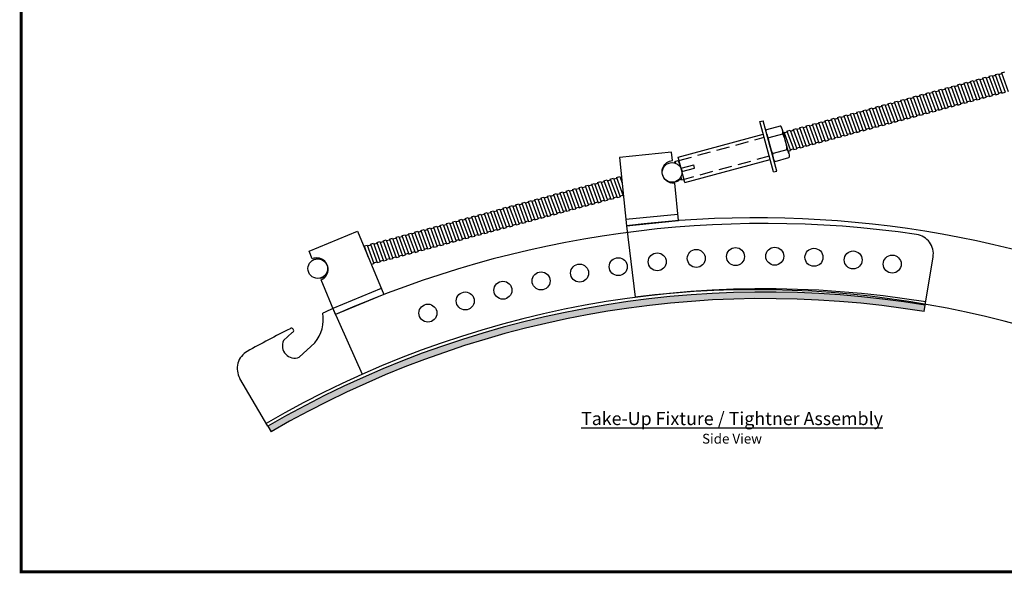
# Model space of a CAD drawing. Extents: x 384.8 to 442.4, y 231.7 to 274.1.
# Drawn here: x 384.8 to 422.5, y 231.7 to 252.9 of the extents above; entities that cross this region are included whole.
import ezdxf

# ---------------------------------------------------------------- set-up
doc = ezdxf.new("R2010")
doc.units = 0
doc.header["$LTSCALE"] = 2
doc.header["$MEASUREMENT"] = 0
doc.linetypes.add('HIDDEN', pattern=[0.375, 0.25, -0.125])
doc.layers.get('0').update_dxf_attribs({"linetype": 'CONTINUOUS'})
for name, color, linetype in [('BORDER', 2, 'CONTINUOUS'), ('DIM', 2, 'CONTINUOUS'), ('TAKE-A', 6, 'CONTINUOUS'), ('TAKE-B', 3, 'CONTINUOUS'), ('TIGHT-A', 5, 'CONTINUOUS')]:
    doc.layers.add(name, color=color, linetype=linetype)
doc.styles.get("Standard").update_dxf_attribs({"font": 'arial.ttf'})

# ---------------------------------------------------------------- blocks, each defined once
blk = doc.blocks.new('temp1')
for p, q in [((0, 2.625), (2, 2.625)), ((0, 2.3125), (0, 2.625)), ((2, 2.625), (2, 0)), ((0, 0), (0, 1.4375)), ((2, 0.25), (0, 0.25)), ((2, 0), (0, 0))]:
    blk.add_line(p, q)
blk.add_arc((0, 1.875), 0.4375, 270, 90)

msp = doc.modelspace()

# ---------------------------------------------------------------- hatches: boundary and pattern name
at = {"layer": 'TAKE-A'}
msp.add_hatch(color=256, dxfattribs=at).paths.add_polyline_path([(394.332, 237.327), (394.458, 237.111, -0.174368), (419.421, 241.711), (419.461, 241.958, 0.174368)])

# ---------------------------------------------------------------- linework, layer by layer
at = {"layer": 'BORDER', "const_width": 0.113}
msp.add_lwpolyline([(384.905, 274.014), (384.905, 231.751), (442.327, 231.751), (442.327, 274.014)], close=True, dxfattribs=at)
at = {"layer": 'TAKE-A'}
for p, q in [((396.034, 243.732), (395.914, 244.021)), ((419.461, 241.958), (419.764, 243.801)), ((396.819, 241.825), (397.937, 239.312)), ((419.421, 241.711), (419.461, 241.958)), ((394.939, 240.603), (395.268, 240.907)), ((395.182, 241.052), (395.219, 241.071)), ((395.531, 239.961), (396.137, 240.522)), ((394.332, 237.327), (393.266, 239.157)), ((394.332, 237.327), (394.458, 237.111))]:
    msp.add_line(p, q, dxfattribs=at)
for centre in [(409.218, 243.616), (410.712, 243.745), (412.211, 243.817), (413.711, 243.831), (415.211, 243.788), (416.708, 243.687), (406.249, 243.186), (407.729, 243.43), (418.2, 243.529), (404.779, 242.886), (403.321, 242.53), (401.879, 242.118), (400.453, 241.652)]:
    msp.add_circle(centre, 0.344, dxfattribs=at)
for centre, radius, start, end in [((413.334, 204.708), 40.375, 81.7436, 113.9873), ((419.024, 243.922), 0.75, 350.659, 81.7436), ((413.334, 204.708), 37.875, 80.659, 120.2234), ((413.334, 204.708), 37.75, 80.659, 120.2234), ((413.334, 204.708), 37.5, 80.659, 120.2234), ((395.034, 241.415), 1.419, 320.99, 9.5769), ((413.334, 204.708), 40.625, 113.9873, 114.5835), ((413.334, 204.708), 40.625, 116.5393, 119.1457), ((395.238, 240.988), 0.0854, 290.4574, 102.4334), ((395.362, 240.399), 0.47, 154.3245, 291.2276), ((393.914, 239.534), 0.75, 119.1457, 210.2234)]:
    msp.add_arc(centre, radius, start, end, dxfattribs=at)
at = {"layer": 'TAKE-B'}
msp.add_line((408.041, 244.995), (408.376, 242.266), dxfattribs=at)
msp.add_circle((409.218, 243.616), 0.344, dxfattribs=at)
for radius, start in [(40.625, 66.6169), (37.875, 60.7489)]:
    msp.add_arc((412.998, 204.674), radius, start, 97.0088, dxfattribs=at)
at = {"layer": 'TIGHT-A'}
for p, q in [((421.657, 250.651), (421.778, 250.684)), ((421.778, 250.684), (422.035, 249.976)), ((421.789, 250.654), (421.909, 250.687)), ((421.899, 250.716), (422.019, 250.749)), ((421.899, 250.716), (422.156, 250.009)), ((422.019, 250.749), (422.276, 250.042)), ((422.03, 250.72), (422.15, 250.753)), ((422.14, 250.782), (422.26, 250.815)), ((422.14, 250.782), (422.397, 250.075)), ((422.26, 250.815), (422.517, 250.107)), ((422.271, 250.785), (422.392, 250.818)), ((422.381, 250.848), (422.502, 250.88)), ((422.381, 250.848), (422.638, 250.14)), ((420.21, 250.258), (420.33, 250.29)), ((420.33, 250.29), (420.587, 249.583)), ((420.341, 250.261), (420.462, 250.294)), ((420.451, 250.323), (420.572, 250.356)), ((420.451, 250.323), (420.708, 249.616)), ((420.572, 250.356), (420.829, 249.648)), ((420.582, 250.326), (420.703, 250.359)), ((420.692, 250.389), (420.813, 250.421)), ((420.692, 250.389), (420.949, 249.681)), ((420.813, 250.421), (421.07, 249.714)), ((420.824, 250.392), (420.944, 250.425)), ((420.934, 250.454), (421.054, 250.487)), ((420.934, 250.454), (421.191, 249.747)), ((421.054, 250.487), (421.311, 249.78)), ((421.065, 250.458), (421.185, 250.49)), ((421.175, 250.52), (421.295, 250.553)), ((421.175, 250.52), (421.432, 249.812)), ((421.295, 250.553), (421.552, 249.845)), ((421.306, 250.523), (421.427, 250.556)), ((421.416, 250.585), (421.537, 250.618)), ((421.416, 250.585), (421.673, 249.878)), ((421.537, 250.618), (421.794, 249.911)), ((421.537, 250.618), (421.794, 249.911)), ((421.547, 250.589), (421.668, 250.621)), ((421.547, 250.589), (421.668, 250.621)), ((421.657, 250.651), (421.914, 249.944)), ((419.004, 249.93), (419.124, 249.962)), ((419.004, 249.93), (419.261, 249.222)), ((419.124, 249.962), (419.381, 249.255)), ((419.135, 249.933), (419.255, 249.966)), ((419.245, 249.995), (419.365, 250.028)), ((419.245, 249.995), (419.502, 249.288)), ((419.365, 250.028), (419.622, 249.321)), ((419.376, 249.999), (419.497, 250.031)), ((419.486, 250.061), (419.607, 250.094)), ((419.486, 250.061), (419.743, 249.353)), ((419.607, 250.094), (419.864, 249.386)), ((419.617, 250.064), (419.738, 250.097)), ((419.727, 250.126), (419.848, 250.159)), ((419.727, 250.126), (419.984, 249.419)), ((419.848, 250.159), (420.105, 249.452)), ((419.859, 250.13), (419.979, 250.162)), ((419.969, 250.192), (420.089, 250.225)), ((419.969, 250.192), (420.226, 249.485)), ((420.089, 250.225), (420.346, 249.517)), ((420.089, 250.225), (420.346, 249.517)), ((420.1, 250.195), (420.22, 250.228)), ((420.1, 250.195), (420.22, 250.228)), ((420.21, 250.258), (420.467, 249.55)), ((421.673, 249.878), (421.794, 249.911)), ((421.783, 249.94), (421.904, 249.973)), ((421.783, 249.94), (421.904, 249.973)), ((421.914, 249.944), (422.035, 249.976)), ((422.024, 250.006), (422.145, 250.039)), ((422.156, 250.009), (422.276, 250.042)), ((422.265, 250.071), (422.386, 250.104)), ((422.397, 250.075), (422.517, 250.107)), ((417.556, 249.536), (417.677, 249.569)), ((417.556, 249.536), (417.813, 248.829)), ((417.677, 249.569), (417.934, 248.862)), ((417.687, 249.54), (417.808, 249.572)), ((417.797, 249.602), (417.918, 249.635)), ((417.797, 249.602), (418.054, 248.895)), ((417.918, 249.635), (418.175, 248.927)), ((417.929, 249.605), (418.049, 249.638)), ((418.039, 249.667), (418.159, 249.7)), ((418.039, 249.667), (418.296, 248.96)), ((418.159, 249.7), (418.416, 248.993)), ((418.17, 249.671), (418.29, 249.704)), ((418.28, 249.733), (418.4, 249.766)), ((418.28, 249.733), (418.537, 249.026)), ((418.4, 249.766), (418.657, 249.058)), ((418.411, 249.736), (418.532, 249.769)), ((418.521, 249.799), (418.642, 249.831)), ((418.521, 249.799), (418.778, 249.091)), ((418.642, 249.831), (418.899, 249.124)), ((418.642, 249.831), (418.899, 249.124)), ((418.652, 249.802), (418.773, 249.835)), ((418.652, 249.802), (418.773, 249.835)), ((418.762, 249.864), (418.883, 249.897)), ((418.762, 249.864), (419.019, 249.157)), ((418.883, 249.897), (419.14, 249.19)), ((418.894, 249.867), (419.014, 249.9)), ((420.335, 249.547), (420.456, 249.58)), ((420.335, 249.547), (420.456, 249.58)), ((420.467, 249.55), (420.587, 249.583)), ((420.577, 249.612), (420.697, 249.645)), ((420.708, 249.616), (420.829, 249.648)), ((420.818, 249.678), (420.939, 249.711)), ((420.949, 249.681), (421.07, 249.714)), ((421.059, 249.744), (421.18, 249.776)), ((421.191, 249.747), (421.311, 249.78)), ((421.3, 249.809), (421.421, 249.842)), ((421.432, 249.812), (421.552, 249.845)), ((421.542, 249.875), (421.662, 249.907)), ((416.109, 249.143), (416.229, 249.176)), ((416.229, 249.176), (416.486, 248.468)), ((416.24, 249.146), (416.36, 249.179)), ((416.35, 249.208), (416.47, 249.241)), ((416.35, 249.208), (416.607, 248.501)), ((416.47, 249.241), (416.727, 248.534)), ((416.481, 249.212), (416.602, 249.245)), ((416.591, 249.274), (416.712, 249.307)), ((416.591, 249.274), (416.848, 248.567)), ((416.712, 249.307), (416.969, 248.599)), ((416.722, 249.277), (416.843, 249.31)), ((416.832, 249.34), (416.953, 249.372)), ((416.832, 249.34), (417.089, 248.632)), ((416.953, 249.372), (417.21, 248.665)), ((416.964, 249.343), (417.084, 249.376)), ((417.074, 249.405), (417.194, 249.438)), ((417.074, 249.405), (417.331, 248.698)), ((417.194, 249.438), (417.451, 248.731)), ((417.194, 249.438), (417.451, 248.731)), ((417.205, 249.408), (417.325, 249.441)), ((417.205, 249.408), (417.325, 249.441)), ((417.315, 249.471), (417.435, 249.504)), ((417.315, 249.471), (417.572, 248.763)), ((417.435, 249.504), (417.692, 248.796)), ((417.446, 249.474), (417.567, 249.507)), ((418.888, 249.153), (419.009, 249.186)), ((418.888, 249.153), (419.009, 249.186)), ((419.019, 249.157), (419.14, 249.19)), ((419.129, 249.219), (419.25, 249.252)), ((419.261, 249.222), (419.381, 249.255)), ((419.37, 249.285), (419.491, 249.317)), ((419.502, 249.288), (419.622, 249.321)), ((419.612, 249.35), (419.732, 249.383)), ((419.743, 249.353), (419.864, 249.386)), ((419.853, 249.416), (419.974, 249.448)), ((419.984, 249.419), (420.105, 249.452)), ((420.094, 249.481), (420.215, 249.514)), ((420.226, 249.485), (420.346, 249.517)), ((413.142, 248.984), (413.263, 249.017)), ((413.667, 247.054), (413.142, 248.984)), ((413.787, 247.087), (413.263, 249.017)), ((414.661, 248.75), (414.782, 248.782)), ((414.782, 248.782), (415.039, 248.075)), ((414.792, 248.753), (414.913, 248.786)), ((414.902, 248.815), (415.023, 248.848)), ((414.902, 248.815), (415.159, 248.108)), ((415.023, 248.848), (415.28, 248.141)), ((415.034, 248.818), (415.154, 248.851)), ((415.144, 248.881), (415.264, 248.913)), ((415.144, 248.881), (415.401, 248.173)), ((415.264, 248.913), (415.521, 248.206)), ((415.275, 248.884), (415.396, 248.917)), ((415.385, 248.946), (415.505, 248.979)), ((415.385, 248.946), (415.642, 248.239)), ((415.505, 248.979), (415.762, 248.272)), ((415.516, 248.95), (415.637, 248.982)), ((415.626, 249.012), (415.747, 249.045)), ((415.626, 249.012), (415.883, 248.304)), ((415.747, 249.045), (416.004, 248.337)), ((415.747, 249.045), (416.004, 248.337)), ((415.757, 249.015), (415.878, 249.048)), ((415.757, 249.015), (415.878, 249.048)), ((415.867, 249.077), (415.988, 249.11)), ((415.867, 249.077), (416.124, 248.37)), ((415.988, 249.11), (416.245, 248.403)), ((415.999, 249.081), (416.119, 249.113)), ((416.109, 249.143), (416.366, 248.436)), ((417.44, 248.76), (417.561, 248.793)), ((417.44, 248.76), (417.561, 248.793)), ((417.572, 248.763), (417.692, 248.796)), ((417.682, 248.826), (417.802, 248.858)), ((417.813, 248.829), (417.934, 248.862)), ((417.923, 248.891), (418.044, 248.924)), ((418.054, 248.895), (418.175, 248.927)), ((418.164, 248.957), (418.285, 248.99)), ((418.296, 248.96), (418.416, 248.993)), ((418.405, 249.022), (418.526, 249.055)), ((418.537, 249.026), (418.657, 249.058)), ((418.647, 249.088), (418.767, 249.121)), ((418.778, 249.091), (418.899, 249.124)), ((410.016, 247.617), (413.273, 248.502)), ((414.006, 248.507), (413.483, 248.365)), ((414.03, 248.578), (414.058, 248.586)), ((414.058, 248.586), (414.315, 247.878)), ((414.069, 248.556), (414.189, 248.589)), ((414.179, 248.618), (414.299, 248.651)), ((414.179, 248.618), (414.436, 247.911)), ((414.299, 248.651), (414.556, 247.944)), ((414.31, 248.622), (414.431, 248.655)), ((414.42, 248.684), (414.54, 248.717)), ((414.42, 248.684), (414.677, 247.977)), ((414.54, 248.717), (414.797, 248.009)), ((414.551, 248.687), (414.672, 248.72)), ((414.661, 248.75), (414.918, 248.042)), ((416.234, 248.432), (416.355, 248.465)), ((416.366, 248.436), (416.486, 248.468)), ((416.475, 248.498), (416.596, 248.531)), ((416.607, 248.501), (416.727, 248.534)), ((416.717, 248.563), (416.837, 248.596)), ((416.848, 248.567), (416.969, 248.599)), ((416.958, 248.629), (417.079, 248.662)), ((417.089, 248.632), (417.21, 248.665)), ((417.199, 248.695), (417.32, 248.727)), ((417.331, 248.698), (417.451, 248.731)), ((414.787, 248.039), (414.907, 248.072)), ((414.918, 248.042), (415.039, 248.075)), ((415.028, 248.104), (415.149, 248.137)), ((415.159, 248.108), (415.28, 248.141)), ((415.269, 248.17), (415.39, 248.203)), ((415.401, 248.173), (415.521, 248.206)), ((415.51, 248.236), (415.631, 248.268)), ((415.642, 248.239), (415.762, 248.272)), ((415.752, 248.301), (415.872, 248.334)), ((415.883, 248.304), (416.004, 248.337)), ((415.993, 248.367), (416.114, 248.399)), ((415.993, 248.367), (416.114, 248.399)), ((416.124, 248.37), (416.245, 248.403)), ((414.17, 247.904), (413.647, 247.761)), ((414.226, 247.854), (414.315, 247.878)), ((414.304, 247.908), (414.425, 247.941)), ((414.436, 247.911), (414.556, 247.944)), ((414.545, 247.973), (414.666, 248.006)), ((414.677, 247.977), (414.797, 248.009)), ((409.517, 247.352), (409.536, 247.357)), ((409.536, 247.357), (409.548, 247.326)), ((409.547, 247.327), (409.551, 247.328)), ((409.657, 247.39), (409.778, 247.422)), ((409.657, 247.39), (409.657, 247.388)), ((409.778, 247.422), (409.782, 247.411)), ((409.84, 247.407), (409.909, 247.426)), ((409.898, 247.455), (410.019, 247.488)), ((409.898, 247.455), (409.924, 247.384)), ((410.279, 246.652), (410.016, 247.617)), ((410.019, 247.488), (410.147, 247.134)), ((410.03, 247.459), (410.057, 247.466)), ((410.131, 247.195), (410.614, 247.326)), ((410.279, 246.652), (413.535, 247.537)), ((410.646, 247.205), (410.614, 247.326)), ((409.446, 247.242), (409.456, 247.214)), ((410.164, 247.074), (410.646, 247.205)), ((413.667, 247.054), (413.787, 247.087)), ((406.459, 246.52), (406.579, 246.553)), ((406.579, 246.553), (406.836, 245.846)), ((406.59, 246.524), (406.711, 246.556)), ((406.7, 246.586), (406.82, 246.619)), ((406.7, 246.586), (406.957, 245.879)), ((406.82, 246.619), (407.077, 245.911)), ((406.831, 246.589), (406.952, 246.622)), ((406.941, 246.652), (407.062, 246.684)), ((406.941, 246.652), (407.198, 245.944)), ((407.062, 246.684), (407.319, 245.977)), ((407.072, 246.655), (407.193, 246.688)), ((407.182, 246.717), (407.303, 246.75)), ((407.182, 246.717), (407.439, 246.01)), ((407.303, 246.75), (407.56, 246.043)), ((407.314, 246.72), (407.434, 246.753)), ((407.424, 246.783), (407.544, 246.815)), ((407.424, 246.783), (407.681, 246.075)), ((407.544, 246.815), (407.801, 246.108)), ((407.555, 246.786), (407.676, 246.819)), ((407.665, 246.848), (407.785, 246.881)), ((407.665, 246.848), (407.922, 246.141)), ((407.785, 246.881), (407.877, 246.63)), ((407.796, 246.852), (407.853, 246.867)), ((409.647, 246.687), (409.655, 246.666)), ((409.741, 246.635), (409.793, 246.649)), ((409.789, 246.661), (409.793, 246.649)), ((409.914, 246.682), (410.035, 246.715)), ((409.914, 246.683), (409.914, 246.682)), ((410.023, 246.746), (410.035, 246.715)), ((410.024, 246.745), (410.145, 246.777)), ((410.115, 246.858), (410.155, 246.748)), ((410.155, 246.748), (410.246, 246.772)), ((405.011, 246.127), (405.132, 246.16)), ((405.132, 246.16), (405.389, 245.452)), ((405.142, 246.13), (405.263, 246.163)), ((405.252, 246.193), (405.373, 246.225)), ((405.252, 246.193), (405.509, 245.485)), ((405.373, 246.225), (405.63, 245.518)), ((405.384, 246.196), (405.504, 246.229)), ((405.494, 246.258), (405.614, 246.291)), ((405.494, 246.258), (405.751, 245.551)), ((405.614, 246.291), (405.871, 245.584)), ((405.625, 246.261), (405.746, 246.294)), ((405.735, 246.324), (405.855, 246.356)), ((405.735, 246.324), (405.992, 245.616)), ((405.855, 246.356), (406.112, 245.649)), ((405.866, 246.327), (405.987, 246.36)), ((405.976, 246.389), (406.097, 246.422)), ((405.976, 246.389), (406.233, 245.682)), ((406.097, 246.422), (406.354, 245.715)), ((406.107, 246.393), (406.228, 246.425)), ((406.217, 246.455), (406.338, 246.488)), ((406.217, 246.455), (406.474, 245.747)), ((406.338, 246.488), (406.595, 245.78)), ((406.349, 246.458), (406.469, 246.491)), ((406.459, 246.52), (406.716, 245.813)), ((407.79, 246.138), (407.911, 246.17)), ((403.695, 245.737), (403.816, 245.77)), ((403.805, 245.799), (403.925, 245.832)), ((403.805, 245.799), (404.062, 245.092)), ((403.925, 245.832), (404.182, 245.125)), ((403.936, 245.803), (404.057, 245.835)), ((404.046, 245.865), (404.167, 245.898)), ((404.046, 245.865), (404.303, 245.157)), ((404.167, 245.898), (404.424, 245.19)), ((404.177, 245.868), (404.298, 245.901)), ((404.287, 245.93), (404.408, 245.963)), ((404.287, 245.93), (404.544, 245.223)), ((404.408, 245.963), (404.665, 245.256)), ((404.419, 245.934), (404.539, 245.966)), ((404.529, 245.996), (404.649, 246.029)), ((404.529, 245.996), (404.786, 245.289)), ((404.649, 246.029), (404.906, 245.321)), ((404.66, 245.999), (404.781, 246.032)), ((404.77, 246.061), (404.89, 246.094)), ((404.77, 246.061), (405.027, 245.354)), ((404.89, 246.094), (405.147, 245.387)), ((404.901, 246.065), (405.022, 246.098)), ((405.011, 246.127), (405.268, 245.42)), ((406.343, 245.744), (406.464, 245.777)), ((406.474, 245.747), (406.595, 245.78)), ((406.584, 245.81), (406.705, 245.843)), ((406.716, 245.813), (406.836, 245.846)), ((406.825, 245.875), (406.946, 245.908)), ((406.957, 245.879), (407.077, 245.911)), ((407.067, 245.941), (407.187, 245.974)), ((407.198, 245.944), (407.319, 245.977)), ((407.308, 246.006), (407.429, 246.039)), ((407.439, 246.01), (407.56, 246.043)), ((407.549, 246.072), (407.67, 246.105)), ((407.681, 246.075), (407.801, 246.108)), ((407.922, 246.141), (407.926, 246.142)), ((402.357, 245.406), (402.478, 245.439)), ((402.357, 245.406), (402.614, 244.698)), ((402.478, 245.439), (402.735, 244.731)), ((402.489, 245.409), (402.609, 245.442)), ((402.599, 245.471), (402.719, 245.504)), ((402.599, 245.471), (402.856, 244.764)), ((402.719, 245.504), (402.976, 244.797)), ((402.73, 245.475), (402.851, 245.507)), ((402.84, 245.537), (402.96, 245.57)), ((402.84, 245.537), (403.097, 244.83)), ((402.96, 245.57), (403.217, 244.862)), ((402.971, 245.54), (403.092, 245.573)), ((403.081, 245.603), (403.202, 245.635)), ((403.081, 245.603), (403.338, 244.895)), ((403.202, 245.635), (403.459, 244.928)), ((403.212, 245.606), (403.333, 245.639)), ((403.322, 245.668), (403.443, 245.701)), ((403.322, 245.668), (403.579, 244.961)), ((403.443, 245.701), (403.7, 244.993)), ((403.454, 245.671), (403.574, 245.704)), ((403.564, 245.734), (403.684, 245.766)), ((403.564, 245.734), (403.821, 245.026)), ((403.684, 245.766), (403.941, 245.059)), ((405.137, 245.416), (405.257, 245.449)), ((405.268, 245.42), (405.389, 245.452)), ((405.378, 245.482), (405.499, 245.515)), ((405.509, 245.485), (405.63, 245.518)), ((405.619, 245.547), (405.74, 245.58)), ((405.751, 245.551), (405.871, 245.584)), ((405.86, 245.613), (405.981, 245.646)), ((405.992, 245.616), (406.112, 245.649)), ((406.102, 245.679), (406.222, 245.711)), ((406.233, 245.682), (406.354, 245.715)), ((400.91, 245.012), (401.03, 245.045)), ((401.03, 245.045), (401.287, 244.338)), ((401.041, 245.016), (401.162, 245.049)), ((401.151, 245.078), (401.272, 245.111)), ((401.151, 245.078), (401.408, 244.371)), ((401.272, 245.111), (401.529, 244.403)), ((401.282, 245.081), (401.403, 245.114)), ((401.392, 245.144), (401.513, 245.176)), ((401.392, 245.144), (401.649, 244.436)), ((401.513, 245.176), (401.77, 244.469)), ((401.524, 245.147), (401.644, 245.18)), ((401.634, 245.209), (401.754, 245.242)), ((401.634, 245.209), (401.891, 244.502)), ((401.754, 245.242), (402.011, 244.535)), ((401.765, 245.212), (401.886, 245.245)), ((401.875, 245.275), (401.995, 245.307)), ((401.875, 245.275), (402.132, 244.567)), ((401.995, 245.307), (402.252, 244.6)), ((402.006, 245.278), (402.127, 245.311)), ((402.116, 245.34), (402.237, 245.373)), ((402.116, 245.34), (402.373, 244.633)), ((402.237, 245.373), (402.494, 244.666)), ((402.247, 245.344), (402.368, 245.376)), ((403.689, 245.023), (403.81, 245.056)), ((403.821, 245.026), (403.941, 245.059)), ((403.93, 245.089), (404.051, 245.121)), ((404.062, 245.092), (404.182, 245.125)), ((404.172, 245.154), (404.292, 245.187)), ((404.303, 245.157), (404.424, 245.19)), ((404.413, 245.22), (404.534, 245.252)), ((404.544, 245.223), (404.665, 245.256)), ((404.654, 245.285), (404.775, 245.318)), ((404.786, 245.289), (404.906, 245.321)), ((404.895, 245.351), (405.016, 245.384)), ((405.027, 245.354), (405.147, 245.387)), ((399.462, 244.619), (399.583, 244.652)), ((399.583, 244.652), (399.84, 243.944)), ((399.594, 244.622), (399.714, 244.655)), ((399.704, 244.685), (399.824, 244.717)), ((399.704, 244.685), (399.961, 243.977)), ((399.824, 244.717), (400.081, 244.01)), ((399.835, 244.688), (399.956, 244.721)), ((399.945, 244.75), (400.065, 244.783)), ((399.945, 244.75), (400.202, 244.043)), ((400.065, 244.783), (400.322, 244.076)), ((400.076, 244.753), (400.197, 244.786)), ((400.186, 244.816), (400.307, 244.849)), ((400.186, 244.816), (400.443, 244.108)), ((400.307, 244.849), (400.564, 244.141)), ((400.317, 244.819), (400.438, 244.852)), ((400.427, 244.881), (400.548, 244.914)), ((400.427, 244.881), (400.684, 244.174)), ((400.548, 244.914), (400.805, 244.207)), ((400.559, 244.885), (400.679, 244.917)), ((400.669, 244.947), (400.789, 244.98)), ((400.669, 244.947), (400.926, 244.24)), ((400.789, 244.98), (401.046, 244.272)), ((400.8, 244.95), (400.921, 244.983)), ((400.91, 245.012), (401.167, 244.305)), ((402.242, 244.63), (402.362, 244.662)), ((402.373, 244.633), (402.494, 244.666)), ((402.483, 244.695), (402.604, 244.728)), ((402.614, 244.698), (402.735, 244.731)), ((402.724, 244.761), (402.845, 244.793)), ((402.856, 244.764), (402.976, 244.797)), ((402.965, 244.826), (403.086, 244.859)), ((403.097, 244.83), (403.217, 244.862)), ((403.207, 244.892), (403.327, 244.925)), ((403.338, 244.895), (403.459, 244.928)), ((403.448, 244.957), (403.569, 244.99)), ((403.579, 244.961), (403.7, 244.993)), ((398.256, 244.291), (398.377, 244.324)), ((398.256, 244.291), (398.513, 243.584)), ((398.377, 244.324), (398.634, 243.617)), ((398.387, 244.295), (398.508, 244.327)), ((398.497, 244.357), (398.618, 244.39)), ((398.497, 244.357), (398.754, 243.649)), ((398.618, 244.39), (398.875, 243.682)), ((398.629, 244.36), (398.749, 244.393)), ((398.739, 244.422), (398.859, 244.455)), ((398.739, 244.422), (398.996, 243.715)), ((398.859, 244.455), (399.116, 243.748)), ((398.87, 244.426), (398.991, 244.458)), ((398.98, 244.488), (399.1, 244.521)), ((398.98, 244.488), (399.237, 243.781)), ((399.1, 244.521), (399.357, 243.813)), ((399.111, 244.491), (399.232, 244.524)), ((399.221, 244.553), (399.342, 244.586)), ((399.221, 244.553), (399.478, 243.846)), ((399.342, 244.586), (399.599, 243.879)), ((399.352, 244.557), (399.473, 244.59)), ((399.462, 244.619), (399.719, 243.912)), ((400.794, 244.236), (400.915, 244.269)), ((400.926, 244.24), (401.046, 244.272)), ((401.035, 244.302), (401.156, 244.335)), ((401.167, 244.305), (401.287, 244.338)), ((401.277, 244.367), (401.397, 244.4)), ((401.408, 244.371), (401.529, 244.403)), ((401.518, 244.433), (401.639, 244.466)), ((401.649, 244.436), (401.77, 244.469)), ((401.759, 244.498), (401.88, 244.531)), ((401.891, 244.502), (402.011, 244.535)), ((402, 244.564), (402.121, 244.597)), ((402.132, 244.567), (402.252, 244.6)), ((398.008, 244.192), (398.026, 244.196)), ((398.015, 244.226), (398.135, 244.258)), ((398.015, 244.226), (398.16, 243.825)), ((398.135, 244.258), (398.392, 243.551)), ((398.146, 244.229), (398.267, 244.262)), ((399.588, 243.908), (399.709, 243.941)), ((399.719, 243.912), (399.84, 243.944)), ((399.829, 243.974), (399.95, 244.007)), ((399.961, 243.977), (400.081, 244.01)), ((400.07, 244.04), (400.191, 244.072)), ((400.202, 244.043), (400.322, 244.076)), ((400.312, 244.105), (400.432, 244.138)), ((400.443, 244.108), (400.564, 244.141)), ((400.553, 244.171), (400.674, 244.203)), ((400.684, 244.174), (400.805, 244.207)), ((396.145, 243.718), (396.289, 243.757)), ((398.286, 243.522), (398.392, 243.551)), ((398.382, 243.581), (398.502, 243.613)), ((398.513, 243.584), (398.634, 243.617)), ((398.623, 243.646), (398.744, 243.679)), ((398.754, 243.649), (398.875, 243.682)), ((398.864, 243.712), (398.985, 243.744)), ((398.996, 243.715), (399.116, 243.748)), ((399.105, 243.777), (399.226, 243.81)), ((399.237, 243.781), (399.357, 243.813)), ((399.347, 243.843), (399.467, 243.876)), ((399.478, 243.846), (399.599, 243.879)), ((396.342, 242.994), (396.537, 243.047))]:
    msp.add_line(p, q, dxfattribs=at)
at = {"layer": 'TIGHT-A', "linetype": 'HIDDEN'}
for p, q in [((410.049, 247.496), (413.306, 248.381)), ((413.503, 247.658), (410.246, 246.772))]:
    msp.add_line(p, q, dxfattribs=at)
at = {"layer": 'TIGHT-A'}
for points in [[(413.924, 248.808), (413.401, 248.666)], [(413.402, 248.505), (413.648, 247.6)], [(414.251, 247.764), (414.005, 248.668)], [(413.729, 247.46), (414.252, 247.602)]]:
    msp.add_lwpolyline(points, dxfattribs=at)
for centre in [(409.786, 247.036), (396.243, 243.356)]:
    msp.add_circle(centre, 0.375, dxfattribs=at)
for centre, major_axis, ratio in [((413.965, 248.658), (-0.041, 0.151), 0.263772), ((414.088, 248.205), (-0.082, 0.302), 0.131886), ((413.688, 247.611), (0.041, -0.151), 0.263772)]:
    msp.add_ellipse(centre, major_axis=major_axis, ratio=ratio, start_param=3.141593, end_param=6.283185, dxfattribs=at)
at = {"layer": 'TIGHT-A', "extrusion": (0, 0, -1)}
for centre, major_axis, ratio in [((413.442, 248.515), (-0.041, 0.151), 0.263772), ((413.565, 248.063), (-0.082, 0.302), 0.131886), ((414.211, 247.753), (0.041, -0.151), 0.263772)]:
    msp.add_ellipse(centre, major_axis=major_axis, ratio=ratio, start_param=3.141593, end_param=6.283185, dxfattribs=at)

# ---------------------------------------------------------------- block references
at = {"layer": 'TAKE-A', "rotation": 22.54634378901752}
msp.add_blockref('temp1', (396.92, 241.596), dxfattribs=at)
at = {"layer": 'TAKE-B', "yscale": -1, "rotation": 185.7247888820512}
msp.add_blockref('temp1', (410.031, 245.195), dxfattribs=at)

# ---------------------------------------------------------------- texts
at = {"layer": 'DIM', "insert": (412.077, 237.868), "char_height": 0.625, "width": 15.23779, "attachment_point": 2}
msp.add_mtext('{\\H0.8x;\\LTake-Up Fixture / Tightner Assembly}\\P{\\H0.6x;Side View}', dxfattribs=at)

doc.saveas('drawing.dxf')
